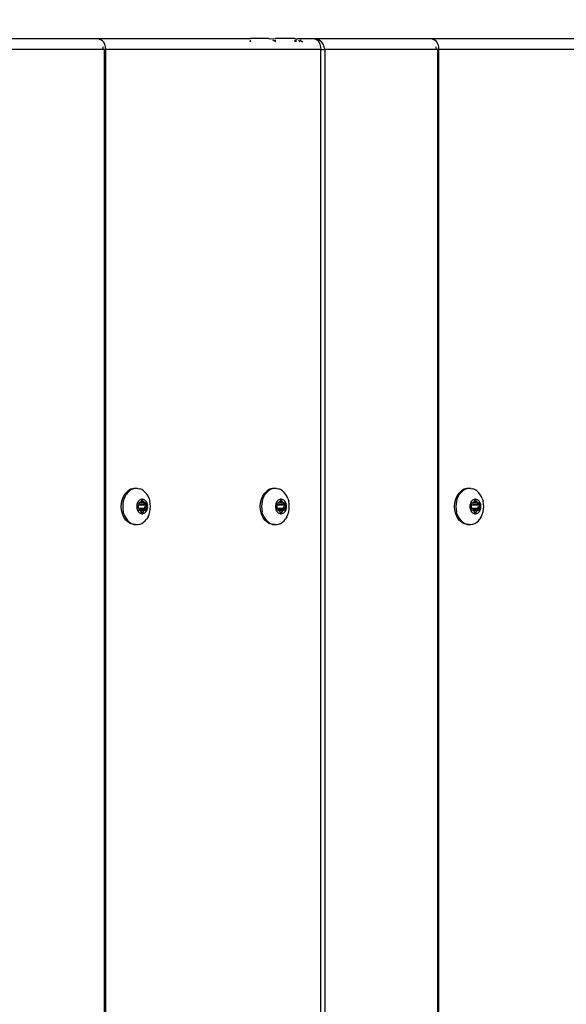
# Model space of a CAD drawing. Units: millimetres. Extents: x -494 to 2660, y 27 to 1207.
# Drawn here: x 2138 to 2153, y 839 to 866 of the extents above; entities that cross this region are included whole.
import ezdxf

# ---------------------------------------------------------------- set-up
doc = ezdxf.new("R2010")
doc.units = ezdxf.units.MM
doc.header["$PDSIZE"] = -1
doc.layers.add('VP-DIM', color=7, linetype='Continuous')
doc.layers.add('VP-EQ', color=7, linetype='Continuous', true_color=0x8a3492)
doc.dimstyles.get("Standard").update_dxf_attribs({"dimtxt": 14, "dimasz": 20, "dimexe": 20, "dimexo": 50, "dimgap": 20, "dimtad": 0, "dimdec": 0, "dimzin": 0, "dimdsep": 46, "dimtxsty": 'Standard', "dimcen": -0.09, "dimadec": 0, "dimazin": 0, "dimtfac": 1, "dimtdec": 4, "dimtofl": 0, "dimtmove": 0, "dimatfit": 3, "dimfxl": 70, "dimfxlon": 1, "dimtolj": 1, "dimtzin": 0, "dimarcsym": 0})

# ---------------------------------------------------------------- blocks, each defined once
blk = doc.blocks.new('1202')
at = {"color": 7}
for p, q in [((70, 30.189), (70, 26.94)), ((69.7, 26.818), (69.7, 29.89)), ((69.99, 26.89), (69.96, 26.843)), ((70, 26.94), (69.99, 26.908)), ((69.99, 26.908), (69.99, 26.89)), ((70, 26.94), (70, 22.756)), ((69.7, 26.781), (-2.474, 26.781)), ((69.7, 26.747), (-2.474, 26.747)), ((69.778, 26.822), (69.7, 26.818)), ((69.7, 26.781), (69.7, 26.818)), ((69.7, 26.747), (69.7, 26.781)), ((69.778, 26.753), (69.7, 26.747)), ((69.7, 20.805), (69.7, 26.747)), ((69.85, 26.773), (69.778, 26.753)), ((69.912, 26.803), (69.85, 26.773)), ((69.96, 26.843), (69.912, 26.803)), ((56.621, 26.044), (56.663, 26.117)), ((56.663, 26.079), (56.631, 26.027)), ((56.663, 26.117), (56.724, 26.182)), ((56.705, 26.126), (56.663, 26.079)), ((56.756, 26.168), (56.705, 26.126)), ((56.724, 26.182), (56.802, 26.236)), ((56.814, 26.204), (56.756, 26.168)), ((56.802, 26.236), (56.893, 26.276)), ((56.879, 26.232), (56.814, 26.204)), ((56.879, 26.232), (56.949, 26.253)), ((56.893, 26.276), (56.992, 26.301)), ((57.022, 26.266), (56.949, 26.253)), ((56.992, 26.301), (57.096, 26.309)), ((57.096, 26.27), (57.022, 26.266)), ((57.096, 26.309), (57.2, 26.301)), ((57.171, 26.266), (57.096, 26.27)), ((57.243, 26.253), (57.171, 26.266)), ((57.2, 26.301), (57.299, 26.276)), ((57.313, 26.232), (57.243, 26.253)), ((57.299, 26.276), (57.39, 26.236)), ((57.378, 26.204), (57.313, 26.232)), ((57.378, 26.204), (57.436, 26.168)), ((57.39, 26.236), (57.468, 26.182)), ((57.487, 26.126), (57.436, 26.168)), ((57.529, 26.117), (57.468, 26.182)), ((57.529, 26.079), (57.487, 26.126)), ((57.572, 26.044), (57.529, 26.117)), ((57.561, 26.027), (57.529, 26.079)), ((56.597, 25.916), (56.6, 25.927)), ((56.597, 25.916), (56.597, 25.859)), ((56.597, 25.859), (56.609, 25.802)), ((56.599, 25.966), (56.621, 26.044)), ((56.599, 25.966), (56.6, 25.927)), ((56.6, 25.927), (56.609, 25.973)), ((56.631, 26.027), (56.609, 25.973)), ((56.609, 25.802), (56.631, 25.747)), ((56.923, 25.81), (56.91, 25.789)), ((56.94, 25.829), (56.923, 25.81)), ((56.96, 25.845), (56.94, 25.829)), ((56.983, 25.86), (56.96, 25.845)), ((56.975, 25.787), (56.989, 25.802)), ((57.009, 25.871), (56.983, 25.86)), ((56.989, 25.802), (56.993, 25.807)), ((56.989, 25.802), (56.993, 25.671)), ((56.993, 25.807), (56.995, 25.812)), ((56.995, 25.812), (56.996, 25.817)), ((56.996, 25.839), (56.997, 25.843)), ((56.996, 25.817), (56.996, 25.839)), ((56.997, 25.843), (56.999, 25.847)), ((56.999, 25.847), (57.002, 25.85)), ((57.002, 25.85), (57.006, 25.852)), ((57.006, 25.852), (57.011, 25.854)), ((57.037, 25.879), (57.009, 25.871)), ((57.011, 25.854), (57.016, 25.855)), ((57.016, 25.855), (57.021, 25.854)), ((57.021, 25.854), (57.026, 25.852)), ((57.026, 25.852), (57.051, 25.841)), ((57.026, 25.807), (57.026, 25.664)), ((57.066, 25.885), (57.037, 25.879)), ((57.051, 25.841), (57.058, 25.839)), ((57.051, 25.818), (57.051, 25.661)), ((57.058, 25.839), (57.064, 25.838)), ((57.064, 25.838), (57.071, 25.839)), ((57.096, 25.886), (57.066, 25.885)), ((57.071, 25.839), (57.096, 25.84)), ((57.126, 25.885), (57.096, 25.886)), ((57.096, 25.84), (57.121, 25.839)), ((57.121, 25.839), (57.128, 25.838)), ((57.155, 25.879), (57.126, 25.885)), ((57.128, 25.838), (57.134, 25.839)), ((57.134, 25.839), (57.141, 25.841)), ((57.141, 25.841), (57.166, 25.852)), ((57.141, 25.818), (57.141, 25.661)), ((57.183, 25.871), (57.155, 25.879)), ((57.166, 25.852), (57.171, 25.854)), ((57.166, 25.807), (57.166, 25.664)), ((57.171, 25.854), (57.176, 25.855)), ((57.176, 25.855), (57.181, 25.854)), ((57.181, 25.854), (57.186, 25.852)), ((57.209, 25.86), (57.183, 25.871)), ((57.186, 25.852), (57.19, 25.85)), ((57.19, 25.85), (57.193, 25.847)), ((57.193, 25.847), (57.195, 25.843)), ((57.195, 25.843), (57.196, 25.839)), ((57.196, 25.839), (57.196, 25.817)), ((57.196, 25.817), (57.197, 25.812)), ((57.197, 25.812), (57.199, 25.807)), ((57.197, 25.67), (57.203, 25.802)), ((57.199, 25.807), (57.203, 25.802)), ((57.203, 25.802), (57.217, 25.787)), ((57.232, 25.845), (57.209, 25.86)), ((57.252, 25.829), (57.232, 25.845)), ((57.269, 25.81), (57.252, 25.829)), ((57.282, 25.789), (57.269, 25.81)), ((57.584, 25.973), (57.561, 26.027)), ((57.561, 25.747), (57.584, 25.802)), ((57.593, 25.966), (57.572, 26.044)), ((57.595, 25.916), (57.584, 25.973)), ((57.595, 25.859), (57.584, 25.802)), ((57.595, 25.916), (57.593, 25.966)), ((57.595, 25.859), (57.595, 25.916)), ((56.631, 25.747), (56.663, 25.696)), ((56.663, 25.696), (56.705, 25.649)), ((56.705, 25.649), (56.756, 25.607)), ((56.814, 25.571), (56.756, 25.607)), ((56.814, 25.571), (56.879, 25.542)), ((56.879, 25.542), (56.949, 25.521)), ((56.901, 25.767), (56.897, 25.745)), ((56.897, 25.745), (56.897, 25.722)), ((56.897, 25.722), (56.901, 25.699)), ((56.91, 25.789), (56.901, 25.767)), ((56.901, 25.699), (56.91, 25.677)), ((56.91, 25.677), (56.923, 25.656)), ((56.916, 25.733), (56.917, 25.737)), ((56.917, 25.729), (56.916, 25.733)), ((56.917, 25.737), (56.919, 25.741)), ((56.919, 25.725), (56.917, 25.729)), ((56.919, 25.741), (56.922, 25.744)), ((56.922, 25.722), (56.919, 25.725)), ((56.922, 25.744), (56.926, 25.746)), ((56.926, 25.72), (56.922, 25.722)), ((56.923, 25.656), (56.94, 25.638)), ((56.926, 25.746), (56.951, 25.757)), ((56.926, 25.746), (56.926, 25.72)), ((56.951, 25.709), (56.926, 25.72)), ((56.94, 25.638), (56.96, 25.621)), ((56.951, 25.757), (56.957, 25.761)), ((56.951, 25.757), (56.951, 25.709)), ((56.957, 25.705), (56.951, 25.709)), ((56.957, 25.761), (56.961, 25.765)), ((56.961, 25.701), (56.957, 25.705)), ((56.96, 25.621), (56.983, 25.607)), ((56.961, 25.765), (56.964, 25.77)), ((56.964, 25.697), (56.961, 25.701)), ((56.964, 25.77), (56.975, 25.787)), ((56.975, 25.679), (56.964, 25.697)), ((56.989, 25.664), (56.975, 25.679)), ((56.983, 25.607), (57.009, 25.595)), ((56.993, 25.671), (56.989, 25.664)), ((56.993, 25.66), (56.989, 25.664)), ((56.993, 25.671), (57.026, 25.664)), ((56.995, 25.654), (56.993, 25.66)), ((56.996, 25.649), (56.995, 25.654)), ((56.996, 25.627), (56.996, 25.649)), ((56.997, 25.623), (56.996, 25.627)), ((56.999, 25.619), (56.997, 25.623)), ((57.002, 25.616), (56.999, 25.619)), ((57.006, 25.614), (57.002, 25.616)), ((57.011, 25.612), (57.006, 25.614)), ((57.009, 25.595), (57.037, 25.587)), ((57.016, 25.612), (57.011, 25.612)), ((57.021, 25.612), (57.016, 25.612)), ((57.026, 25.614), (57.021, 25.612)), ((57.026, 25.664), (57.026, 25.614)), ((57.051, 25.625), (57.026, 25.614)), ((57.037, 25.587), (57.066, 25.582)), ((57.05, 25.547), (57.053, 25.546)), ((57.051, 25.661), (57.058, 25.661)), ((57.051, 25.661), (57.051, 25.625)), ((57.058, 25.627), (57.051, 25.625)), ((57.064, 25.628), (57.058, 25.627)), ((57.064, 25.66), (57.096, 25.658)), ((57.071, 25.628), (57.064, 25.628)), ((57.066, 25.582), (57.096, 25.58)), ((57.096, 25.626), (57.071, 25.628)), ((57.121, 25.628), (57.096, 25.626)), ((57.096, 25.58), (57.126, 25.582)), ((57.121, 25.66), (57.128, 25.66)), ((57.128, 25.628), (57.121, 25.628)), ((57.126, 25.582), (57.155, 25.587)), ((57.134, 25.627), (57.128, 25.628)), ((57.134, 25.661), (57.141, 25.661)), ((57.141, 25.625), (57.134, 25.627)), ((57.139, 25.546), (57.142, 25.547)), ((57.141, 25.661), (57.159, 25.662)), ((57.141, 25.661), (57.141, 25.625)), ((57.166, 25.614), (57.141, 25.625)), ((57.155, 25.587), (57.183, 25.595)), ((57.159, 25.662), (57.166, 25.664)), ((57.166, 25.664), (57.171, 25.665)), ((57.166, 25.664), (57.166, 25.614)), ((57.171, 25.612), (57.166, 25.614)), ((57.176, 25.612), (57.171, 25.612)), ((57.176, 25.666), (57.181, 25.667)), ((57.181, 25.612), (57.176, 25.612)), ((57.186, 25.614), (57.181, 25.612)), ((57.183, 25.595), (57.209, 25.607)), ((57.19, 25.616), (57.186, 25.614)), ((57.19, 25.669), (57.197, 25.67)), ((57.193, 25.619), (57.19, 25.616)), ((57.195, 25.623), (57.193, 25.619)), ((57.196, 25.627), (57.195, 25.623)), ((57.197, 25.654), (57.196, 25.649)), ((57.196, 25.649), (57.196, 25.627)), ((57.199, 25.66), (57.197, 25.67)), ((57.199, 25.66), (57.197, 25.654)), ((57.203, 25.664), (57.199, 25.66)), ((57.203, 25.672), (57.212, 25.673)), ((57.212, 25.673), (57.203, 25.664)), ((57.209, 25.607), (57.232, 25.621)), ((57.217, 25.679), (57.212, 25.673)), ((57.217, 25.787), (57.228, 25.77)), ((57.228, 25.697), (57.217, 25.679)), ((57.228, 25.77), (57.231, 25.765)), ((57.231, 25.701), (57.228, 25.697)), ((57.231, 25.765), (57.235, 25.761)), ((57.235, 25.705), (57.231, 25.701)), ((57.232, 25.621), (57.252, 25.638)), ((57.235, 25.761), (57.241, 25.757)), ((57.241, 25.709), (57.235, 25.705)), ((57.241, 25.757), (57.266, 25.746)), ((57.241, 25.757), (57.241, 25.709)), ((57.266, 25.72), (57.241, 25.709)), ((57.313, 25.542), (57.243, 25.521)), ((57.252, 25.638), (57.269, 25.656)), ((57.266, 25.746), (57.27, 25.744)), ((57.266, 25.746), (57.266, 25.72)), ((57.27, 25.722), (57.266, 25.72)), ((57.269, 25.656), (57.282, 25.677)), ((57.27, 25.744), (57.273, 25.741)), ((57.273, 25.725), (57.27, 25.722)), ((57.273, 25.741), (57.275, 25.737)), ((57.275, 25.729), (57.273, 25.725)), ((57.275, 25.737), (57.276, 25.733)), ((57.276, 25.733), (57.275, 25.729)), ((57.291, 25.767), (57.282, 25.789)), ((57.282, 25.677), (57.291, 25.699)), ((57.295, 25.745), (57.291, 25.767)), ((57.291, 25.699), (57.295, 25.722)), ((57.295, 25.722), (57.295, 25.745)), ((57.313, 25.542), (57.378, 25.571)), ((57.378, 25.571), (57.436, 25.607)), ((57.436, 25.607), (57.487, 25.649)), ((57.487, 25.649), (57.529, 25.696)), ((57.529, 25.696), (57.561, 25.747)), ((56.949, 25.521), (57.022, 25.509)), ((57.022, 25.509), (57.096, 25.504)), ((57.096, 25.504), (57.171, 25.509)), ((57.171, 25.509), (57.243, 25.521)), ((69.96, 22.756), (69.912, 22.756)), ((70, 22.756), (69.99, 22.756)), ((70, 22.253), (70, 22.756)), ((56.621, 22.215), (56.663, 22.288)), ((56.663, 22.288), (56.724, 22.353)), ((56.705, 22.297), (56.663, 22.249)), ((56.756, 22.339), (56.705, 22.297)), ((56.724, 22.353), (56.802, 22.406)), ((56.814, 22.374), (56.756, 22.339)), ((56.802, 22.406), (56.893, 22.446)), ((56.879, 22.403), (56.814, 22.374)), ((56.879, 22.403), (56.949, 22.424)), ((56.893, 22.446), (56.992, 22.471)), ((57.022, 22.436), (56.949, 22.424)), ((56.992, 22.471), (57.096, 22.479)), ((57.096, 22.441), (57.022, 22.436)), ((57.096, 22.479), (57.2, 22.471)), ((57.171, 22.436), (57.096, 22.441)), ((57.243, 22.424), (57.171, 22.436)), ((57.2, 22.471), (57.299, 22.446)), ((57.313, 22.403), (57.243, 22.424)), ((57.299, 22.446), (57.39, 22.406)), ((57.378, 22.374), (57.313, 22.403)), ((57.378, 22.374), (57.436, 22.339)), ((57.39, 22.406), (57.468, 22.353)), ((57.487, 22.297), (57.436, 22.339)), ((57.529, 22.288), (57.468, 22.353)), ((57.529, 22.249), (57.487, 22.297)), ((57.572, 22.215), (57.529, 22.288)), ((56.597, 22.086), (56.6, 22.098)), ((56.597, 22.086), (56.597, 22.029)), ((56.597, 22.029), (56.609, 21.973)), ((56.599, 22.136), (56.621, 22.215)), ((56.599, 22.136), (56.6, 22.098)), ((56.6, 22.098), (56.609, 22.143)), ((56.631, 22.198), (56.609, 22.143)), ((56.663, 22.249), (56.631, 22.198)), ((56.94, 21.999), (56.923, 21.98)), ((56.96, 22.016), (56.94, 21.999)), ((56.983, 22.03), (56.96, 22.016)), ((57.009, 22.042), (56.983, 22.03)), ((56.996, 22.01), (56.997, 22.014)), ((56.996, 21.987), (56.996, 22.01)), ((56.997, 22.014), (56.999, 22.017)), ((56.999, 22.017), (57.002, 22.02)), ((57.002, 22.02), (57.006, 22.023)), ((57.006, 22.023), (57.011, 22.024)), ((57.037, 22.05), (57.009, 22.042)), ((57.011, 22.024), (57.016, 22.025)), ((57.016, 22.025), (57.021, 22.024)), ((57.021, 22.024), (57.026, 22.023)), ((57.026, 22.023), (57.051, 22.012)), ((57.066, 22.055), (57.037, 22.05)), ((57.051, 22.012), (57.058, 22.01)), ((57.058, 22.01), (57.064, 22.009)), ((57.064, 22.009), (57.071, 22.009)), ((57.096, 22.057), (57.066, 22.055)), ((57.071, 22.009), (57.096, 22.011)), ((57.126, 22.055), (57.096, 22.057)), ((57.096, 22.011), (57.121, 22.009)), ((57.121, 22.009), (57.128, 22.009)), ((57.155, 22.05), (57.126, 22.055)), ((57.128, 22.009), (57.134, 22.01)), ((57.134, 22.01), (57.141, 22.012)), ((57.141, 22.012), (57.166, 22.023)), ((57.183, 22.042), (57.155, 22.05)), ((57.166, 22.023), (57.171, 22.024)), ((57.171, 22.024), (57.176, 22.025)), ((57.176, 22.025), (57.181, 22.024)), ((57.181, 22.024), (57.186, 22.023)), ((57.209, 22.03), (57.183, 22.042)), ((57.186, 22.023), (57.19, 22.02)), ((57.19, 22.02), (57.193, 22.017)), ((57.193, 22.017), (57.195, 22.014)), ((57.195, 22.014), (57.196, 22.01)), ((57.196, 22.01), (57.196, 21.987)), ((57.232, 22.016), (57.209, 22.03)), ((57.252, 21.999), (57.232, 22.016)), ((57.269, 21.98), (57.252, 21.999)), ((57.561, 22.198), (57.529, 22.249)), ((57.584, 22.143), (57.561, 22.198)), ((57.593, 22.136), (57.572, 22.215)), ((57.595, 22.086), (57.584, 22.143)), ((57.595, 22.029), (57.584, 21.973)), ((57.595, 22.086), (57.593, 22.136)), ((57.595, 22.029), (57.595, 22.086)), ((69.912, 22.049), (69.919, 22.06)), ((69.912, 22.06), (69.919, 22.06)), ((69.919, 22.06), (69.938, 22.088)), ((69.919, 22.06), (69.96, 22.06)), ((69.938, 22.088), (69.96, 22.126)), ((69.99, 22.195), (69.997, 22.226)), ((69.99, 22.06), (70, 22.06)), ((69.997, 22.226), (70, 22.253)), ((69.997, 22.226), (70, 22.06)), ((70, 21.524), (70, 22.06)), ((56.609, 21.973), (56.631, 21.918)), ((56.631, 21.918), (56.663, 21.866)), ((56.663, 21.866), (56.705, 21.819)), ((56.705, 21.819), (56.756, 21.777)), ((56.814, 21.741), (56.756, 21.777)), ((56.814, 21.741), (56.879, 21.713)), ((56.901, 21.938), (56.897, 21.915)), ((56.897, 21.915), (56.897, 21.892)), ((56.897, 21.892), (56.901, 21.869)), ((56.91, 21.959), (56.901, 21.938)), ((56.901, 21.869), (56.91, 21.848)), ((56.923, 21.98), (56.91, 21.959)), ((56.91, 21.848), (56.923, 21.827)), ((56.916, 21.904), (56.917, 21.907)), ((56.917, 21.9), (56.916, 21.904)), ((56.917, 21.907), (56.919, 21.911)), ((56.919, 21.896), (56.917, 21.9)), ((56.919, 21.911), (56.922, 21.914)), ((56.922, 21.893), (56.919, 21.896)), ((56.922, 21.914), (56.926, 21.917)), ((56.926, 21.89), (56.922, 21.893)), ((56.923, 21.827), (56.94, 21.808)), ((56.926, 21.917), (56.951, 21.928)), ((56.926, 21.917), (56.926, 21.89)), ((56.951, 21.879), (56.926, 21.89)), ((56.94, 21.808), (56.96, 21.791)), ((56.951, 21.928), (56.957, 21.931)), ((56.951, 21.928), (56.951, 21.879)), ((56.957, 21.876), (56.951, 21.879)), ((56.957, 21.931), (56.961, 21.935)), ((56.961, 21.872), (56.957, 21.876)), ((56.96, 21.791), (56.983, 21.777)), ((56.961, 21.935), (56.964, 21.94)), ((56.964, 21.867), (56.961, 21.872)), ((56.964, 21.94), (56.975, 21.957)), ((56.975, 21.85), (56.964, 21.867)), ((56.975, 21.957), (56.989, 21.973)), ((56.989, 21.834), (56.975, 21.85)), ((56.983, 21.777), (57.009, 21.765)), ((56.989, 21.973), (56.993, 21.977)), ((56.989, 21.973), (56.993, 21.841)), ((56.993, 21.841), (56.989, 21.834)), ((56.993, 21.83), (56.989, 21.834)), ((56.993, 21.977), (56.995, 21.982)), ((56.993, 21.841), (57.026, 21.834)), ((56.995, 21.825), (56.993, 21.83)), ((56.995, 21.982), (56.996, 21.987)), ((56.996, 21.82), (56.995, 21.825)), ((56.996, 21.797), (56.996, 21.82)), ((56.997, 21.793), (56.996, 21.797)), ((56.999, 21.79), (56.997, 21.793)), ((57.002, 21.787), (56.999, 21.79)), ((57.006, 21.784), (57.002, 21.787)), ((57.011, 21.783), (57.006, 21.784)), ((57.009, 21.765), (57.037, 21.757)), ((57.016, 21.782), (57.011, 21.783)), ((57.021, 21.783), (57.016, 21.782)), ((57.026, 21.784), (57.021, 21.783)), ((57.026, 21.977), (57.026, 21.834)), ((57.026, 21.834), (57.026, 21.784)), ((57.051, 21.795), (57.026, 21.784)), ((57.037, 21.757), (57.066, 21.752)), ((57.051, 21.988), (57.051, 21.831)), ((57.051, 21.831), (57.058, 21.831)), ((57.051, 21.831), (57.051, 21.795)), ((57.058, 21.797), (57.051, 21.795)), ((57.064, 21.798), (57.058, 21.797)), ((57.064, 21.83), (57.096, 21.828)), ((57.071, 21.798), (57.064, 21.798)), ((57.066, 21.752), (57.096, 21.75)), ((57.096, 21.796), (57.071, 21.798)), ((57.121, 21.798), (57.096, 21.796)), ((57.096, 21.75), (57.126, 21.752)), ((57.121, 21.83), (57.128, 21.83)), ((57.128, 21.798), (57.121, 21.798)), ((57.126, 21.752), (57.155, 21.757)), ((57.134, 21.797), (57.128, 21.798)), ((57.134, 21.831), (57.141, 21.831)), ((57.141, 21.795), (57.134, 21.797)), ((57.141, 21.988), (57.141, 21.831)), ((57.141, 21.831), (57.159, 21.833)), ((57.141, 21.831), (57.141, 21.795)), ((57.166, 21.784), (57.141, 21.795)), ((57.155, 21.757), (57.183, 21.765)), ((57.159, 21.833), (57.166, 21.834)), ((57.166, 21.977), (57.166, 21.834)), ((57.166, 21.834), (57.171, 21.835)), ((57.166, 21.834), (57.166, 21.784)), ((57.171, 21.783), (57.166, 21.784)), ((57.176, 21.782), (57.171, 21.783)), ((57.176, 21.836), (57.181, 21.837)), ((57.181, 21.783), (57.176, 21.782)), ((57.186, 21.784), (57.181, 21.783)), ((57.183, 21.765), (57.209, 21.777)), ((57.19, 21.787), (57.186, 21.784)), ((57.19, 21.839), (57.197, 21.841)), ((57.193, 21.79), (57.19, 21.787)), ((57.195, 21.793), (57.193, 21.79)), ((57.196, 21.797), (57.195, 21.793)), ((57.196, 21.987), (57.197, 21.982)), ((57.197, 21.825), (57.196, 21.82)), ((57.196, 21.82), (57.196, 21.797)), ((57.197, 21.982), (57.199, 21.977)), ((57.197, 21.841), (57.203, 21.973)), ((57.199, 21.83), (57.197, 21.841)), ((57.199, 21.83), (57.197, 21.825)), ((57.199, 21.977), (57.203, 21.973)), ((57.203, 21.834), (57.199, 21.83)), ((57.203, 21.973), (57.217, 21.957)), ((57.203, 21.842), (57.212, 21.844)), ((57.212, 21.844), (57.203, 21.834)), ((57.209, 21.777), (57.232, 21.791)), ((57.217, 21.85), (57.212, 21.844)), ((57.217, 21.957), (57.228, 21.94)), ((57.228, 21.867), (57.217, 21.85)), ((57.228, 21.94), (57.231, 21.935)), ((57.231, 21.872), (57.228, 21.867)), ((57.231, 21.935), (57.235, 21.931)), ((57.235, 21.876), (57.231, 21.872)), ((57.232, 21.791), (57.252, 21.808)), ((57.235, 21.931), (57.241, 21.928)), ((57.241, 21.879), (57.235, 21.876)), ((57.241, 21.928), (57.266, 21.917)), ((57.241, 21.928), (57.241, 21.879)), ((57.266, 21.89), (57.241, 21.879)), ((57.252, 21.808), (57.269, 21.827)), ((57.266, 21.917), (57.27, 21.914)), ((57.266, 21.917), (57.266, 21.89)), ((57.27, 21.893), (57.266, 21.89)), ((57.282, 21.959), (57.269, 21.98)), ((57.269, 21.827), (57.282, 21.848)), ((57.27, 21.914), (57.273, 21.911)), ((57.273, 21.896), (57.27, 21.893)), ((57.273, 21.911), (57.275, 21.907)), ((57.275, 21.9), (57.273, 21.896)), ((57.275, 21.907), (57.276, 21.904)), ((57.276, 21.904), (57.275, 21.9)), ((57.291, 21.938), (57.282, 21.959)), ((57.282, 21.848), (57.291, 21.869)), ((57.295, 21.915), (57.291, 21.938)), ((57.291, 21.869), (57.295, 21.892)), ((57.295, 21.892), (57.295, 21.915)), ((57.313, 21.713), (57.378, 21.741)), ((57.378, 21.741), (57.436, 21.777)), ((57.436, 21.777), (57.487, 21.819)), ((57.487, 21.819), (57.529, 21.866)), ((57.529, 21.866), (57.561, 21.918)), ((57.561, 21.918), (57.584, 21.973)), ((56.879, 21.713), (56.949, 21.692)), ((56.949, 21.692), (57.022, 21.679)), ((57.022, 21.679), (57.096, 21.675)), ((57.05, 21.717), (57.053, 21.717)), ((57.096, 21.675), (57.171, 21.679)), ((57.139, 21.717), (57.142, 21.717)), ((57.171, 21.679), (57.243, 21.692)), ((57.313, 21.713), (57.243, 21.692)), ((69.96, 21.524), (69.912, 21.524)), ((69.96, 21.492), (69.912, 21.492)), ((70, 21.524), (69.99, 21.524)), ((69.997, 21.492), (69.99, 21.47)), ((69.997, 21.492), (69.99, 21.492)), ((69.99, 21.47), (69.99, 21.458)), ((69.999, 21.516), (69.997, 21.492)), ((69.997, 21.492), (70, 21.452)), ((70, 21.519), (69.999, 21.516)), ((70, 21.524), (70, 21.519)), ((69.96, 21.423), (69.912, 21.383)), ((69.938, 21.344), (69.912, 21.305)), ((69.96, 21.383), (69.938, 21.344)), ((70, 21.378), (69.99, 21.346)), ((70, 21.452), (70, 21.378)), ((70, 21.378), (70, 20.998)), ((69.99, 20.948), (69.96, 20.901)), ((69.96, 20.848), (69.99, 20.921)), ((70, 20.998), (69.99, 20.948)), ((69.99, 20.948), (69.99, 20.921)), ((70, 20.998), (70, 17.749)), ((69.7, 20.699), (-2.506, 20.699)), ((-2.488, 20.805), (69.7, 20.805)), ((69.778, 20.812), (69.7, 20.805)), ((69.7, 20.805), (69.7, 20.699)), ((69.7, 20.699), (69.778, 20.709)), ((69.7, 17.627), (69.7, 20.699)), ((69.85, 20.831), (69.778, 20.812)), ((69.778, 20.709), (69.85, 20.739)), ((69.912, 20.862), (69.85, 20.831)), ((69.85, 20.739), (69.912, 20.787)), ((69.96, 20.901), (69.912, 20.862)), ((69.912, 20.787), (69.96, 20.848)), ((69.96, 17.652), (69.912, 17.612)), ((69.99, 17.699), (69.96, 17.652)), ((70, 17.749), (69.99, 17.717)), ((69.99, 17.717), (69.99, 17.699)), ((70, 17.749), (70, 13.565)), ((69.7, 17.556), (-3.571, 17.556)), ((69.7, 17.59), (-3.553, 17.59)), ((69.778, 17.631), (69.7, 17.627)), ((69.7, 17.59), (69.7, 17.627)), ((69.7, 17.556), (69.7, 17.59)), ((69.778, 17.562), (69.7, 17.556)), ((69.7, 11.614), (69.7, 17.556)), ((69.85, 17.582), (69.778, 17.562)), ((69.912, 17.612), (69.85, 17.582)), ((56.893, 17.085), (56.992, 17.11)), ((56.992, 17.11), (57.096, 17.118)), ((57.096, 17.118), (57.2, 17.11)), ((57.2, 17.11), (57.299, 17.085)), ((56.599, 16.775), (56.621, 16.853)), ((56.621, 16.853), (56.663, 16.926)), ((56.663, 16.888), (56.631, 16.836)), ((56.663, 16.926), (56.724, 16.991)), ((56.705, 16.935), (56.663, 16.888)), ((56.756, 16.977), (56.705, 16.935)), ((56.724, 16.991), (56.802, 17.045)), ((56.814, 17.013), (56.756, 16.977)), ((56.802, 17.045), (56.893, 17.085)), ((56.879, 17.041), (56.814, 17.013)), ((56.879, 17.041), (56.949, 17.062)), ((57.022, 17.075), (56.949, 17.062)), ((57.096, 17.079), (57.022, 17.075)), ((57.171, 17.075), (57.096, 17.079)), ((57.243, 17.062), (57.171, 17.075)), ((57.313, 17.041), (57.243, 17.062)), ((57.299, 17.085), (57.39, 17.045)), ((57.378, 17.013), (57.313, 17.041)), ((57.378, 17.013), (57.436, 16.977)), ((57.39, 17.045), (57.468, 16.991)), ((57.487, 16.935), (57.436, 16.977)), ((57.529, 16.926), (57.468, 16.991)), ((57.529, 16.888), (57.487, 16.935)), ((57.572, 16.853), (57.529, 16.926)), ((57.561, 16.836), (57.529, 16.888)), ((57.593, 16.775), (57.572, 16.853)), ((56.597, 16.725), (56.6, 16.736)), ((56.597, 16.725), (56.597, 16.668)), ((56.597, 16.668), (56.609, 16.611)), ((56.599, 16.775), (56.6, 16.736)), ((56.6, 16.736), (56.609, 16.782)), ((56.631, 16.836), (56.609, 16.782)), ((56.609, 16.611), (56.631, 16.557)), ((56.901, 16.576), (56.897, 16.554)), ((56.91, 16.598), (56.901, 16.576)), ((56.923, 16.619), (56.91, 16.598)), ((56.94, 16.638), (56.923, 16.619)), ((56.926, 16.555), (56.951, 16.566)), ((56.96, 16.654), (56.94, 16.638)), ((56.951, 16.566), (56.957, 16.57)), ((56.951, 16.566), (56.951, 16.518)), ((56.957, 16.57), (56.961, 16.574)), ((56.983, 16.669), (56.96, 16.654)), ((56.961, 16.574), (56.964, 16.579)), ((56.964, 16.579), (56.975, 16.596)), ((56.975, 16.596), (56.989, 16.611)), ((57.009, 16.68), (56.983, 16.669)), ((56.989, 16.611), (56.993, 16.616)), ((56.989, 16.611), (56.993, 16.48)), ((56.993, 16.616), (56.995, 16.621)), ((56.995, 16.621), (56.996, 16.626)), ((56.996, 16.648), (56.997, 16.652)), ((56.996, 16.626), (56.996, 16.648)), ((56.997, 16.652), (56.999, 16.656)), ((56.999, 16.656), (57.002, 16.659)), ((57.002, 16.659), (57.006, 16.662)), ((57.006, 16.662), (57.011, 16.663)), ((57.037, 16.688), (57.009, 16.68)), ((57.011, 16.663), (57.016, 16.664)), ((57.016, 16.664), (57.021, 16.663)), ((57.021, 16.663), (57.026, 16.662)), ((57.026, 16.662), (57.051, 16.65)), ((57.026, 16.616), (57.026, 16.473)), ((57.066, 16.694), (57.037, 16.688)), ((57.051, 16.65), (57.058, 16.648)), ((57.051, 16.627), (57.051, 16.47)), ((57.058, 16.648), (57.064, 16.647)), ((57.064, 16.647), (57.071, 16.648)), ((57.096, 16.695), (57.066, 16.694)), ((57.071, 16.648), (57.096, 16.649)), ((57.126, 16.694), (57.096, 16.695)), ((57.096, 16.649), (57.121, 16.648)), ((57.121, 16.648), (57.128, 16.647)), ((57.155, 16.688), (57.126, 16.694)), ((57.128, 16.647), (57.134, 16.648)), ((57.134, 16.648), (57.141, 16.65)), ((57.141, 16.65), (57.166, 16.662)), ((57.141, 16.627), (57.141, 16.47)), ((57.183, 16.68), (57.155, 16.688)), ((57.166, 16.662), (57.171, 16.663)), ((57.166, 16.616), (57.166, 16.473)), ((57.171, 16.663), (57.176, 16.664)), ((57.176, 16.664), (57.181, 16.663)), ((57.181, 16.663), (57.186, 16.662)), ((57.209, 16.669), (57.183, 16.68)), ((57.186, 16.662), (57.19, 16.659)), ((57.19, 16.659), (57.193, 16.656)), ((57.193, 16.656), (57.195, 16.652)), ((57.195, 16.652), (57.196, 16.648)), ((57.196, 16.648), (57.196, 16.626)), ((57.196, 16.626), (57.197, 16.621)), ((57.197, 16.621), (57.199, 16.616)), ((57.197, 16.479), (57.203, 16.611)), ((57.199, 16.616), (57.203, 16.611)), ((57.203, 16.611), (57.217, 16.596)), ((57.232, 16.654), (57.209, 16.669)), ((57.217, 16.596), (57.228, 16.579)), ((57.228, 16.579), (57.231, 16.574)), ((57.231, 16.574), (57.235, 16.57)), ((57.252, 16.638), (57.232, 16.654)), ((57.235, 16.57), (57.241, 16.566)), ((57.241, 16.566), (57.266, 16.555)), ((57.241, 16.566), (57.241, 16.518)), ((57.269, 16.619), (57.252, 16.638)), ((57.282, 16.598), (57.269, 16.619)), ((57.291, 16.576), (57.282, 16.598)), ((57.295, 16.554), (57.291, 16.576)), ((57.584, 16.782), (57.561, 16.836)), ((57.561, 16.557), (57.584, 16.611)), ((57.595, 16.725), (57.584, 16.782)), ((57.595, 16.668), (57.584, 16.611)), ((57.595, 16.725), (57.593, 16.775)), ((57.595, 16.668), (57.595, 16.725)), ((56.631, 16.557), (56.663, 16.505)), ((56.663, 16.505), (56.705, 16.458)), ((56.705, 16.458), (56.756, 16.416)), ((56.814, 16.38), (56.756, 16.416)), ((56.814, 16.38), (56.879, 16.351)), ((56.879, 16.351), (56.949, 16.33)), ((56.897, 16.554), (56.897, 16.531)), ((56.897, 16.531), (56.901, 16.508)), ((56.901, 16.508), (56.91, 16.486)), ((56.91, 16.486), (56.923, 16.466)), ((56.916, 16.542), (56.917, 16.546)), ((56.917, 16.538), (56.916, 16.542)), ((56.917, 16.546), (56.919, 16.55)), ((56.919, 16.534), (56.917, 16.538)), ((56.919, 16.55), (56.922, 16.553)), ((56.922, 16.531), (56.919, 16.534)), ((56.922, 16.553), (56.926, 16.555)), ((56.926, 16.529), (56.922, 16.531)), ((56.923, 16.466), (56.94, 16.447)), ((56.926, 16.555), (56.926, 16.529)), ((56.951, 16.518), (56.926, 16.529)), ((56.94, 16.447), (56.96, 16.43)), ((56.949, 16.33), (57.022, 16.318)), ((56.957, 16.515), (56.951, 16.518)), ((56.961, 16.51), (56.957, 16.515)), ((56.96, 16.43), (56.983, 16.416)), ((56.964, 16.506), (56.961, 16.51)), ((56.975, 16.488), (56.964, 16.506)), ((56.989, 16.473), (56.975, 16.488)), ((56.983, 16.416), (57.009, 16.404)), ((56.993, 16.48), (56.989, 16.473)), ((56.993, 16.469), (56.989, 16.473)), ((56.993, 16.48), (57.026, 16.473)), ((56.995, 16.464), (56.993, 16.469)), ((56.996, 16.458), (56.995, 16.464)), ((56.996, 16.436), (56.996, 16.458)), ((56.997, 16.432), (56.996, 16.436)), ((56.999, 16.428), (56.997, 16.432)), ((57.002, 16.425), (56.999, 16.428)), ((57.006, 16.423), (57.002, 16.425)), ((57.011, 16.421), (57.006, 16.423)), ((57.009, 16.404), (57.037, 16.396)), ((57.016, 16.421), (57.011, 16.421)), ((57.021, 16.421), (57.016, 16.421)), ((57.026, 16.423), (57.021, 16.421)), ((57.022, 16.318), (57.096, 16.313)), ((57.026, 16.473), (57.026, 16.423)), ((57.051, 16.434), (57.026, 16.423)), ((57.037, 16.396), (57.066, 16.391)), ((57.05, 16.356), (57.053, 16.356)), ((57.051, 16.47), (57.058, 16.47)), ((57.051, 16.47), (57.051, 16.434)), ((57.058, 16.436), (57.051, 16.434)), ((57.064, 16.437), (57.058, 16.436)), ((57.064, 16.469), (57.096, 16.467)), ((57.071, 16.437), (57.064, 16.437)), ((57.066, 16.391), (57.096, 16.389)), ((57.096, 16.435), (57.071, 16.437)), ((57.121, 16.437), (57.096, 16.435)), ((57.096, 16.389), (57.126, 16.391)), ((57.096, 16.313), (57.171, 16.318)), ((57.121, 16.469), (57.128, 16.469)), ((57.128, 16.437), (57.121, 16.437)), ((57.126, 16.391), (57.155, 16.396)), ((57.134, 16.436), (57.128, 16.437)), ((57.134, 16.47), (57.141, 16.47)), ((57.141, 16.434), (57.134, 16.436)), ((57.139, 16.356), (57.142, 16.356)), ((57.141, 16.47), (57.159, 16.471)), ((57.141, 16.47), (57.141, 16.434)), ((57.166, 16.423), (57.141, 16.434)), ((57.155, 16.396), (57.183, 16.404)), ((57.159, 16.471), (57.166, 16.473)), ((57.166, 16.473), (57.171, 16.474)), ((57.166, 16.473), (57.166, 16.423)), ((57.171, 16.421), (57.166, 16.423)), ((57.176, 16.421), (57.171, 16.421)), ((57.171, 16.318), (57.243, 16.33)), ((57.176, 16.475), (57.181, 16.476)), ((57.181, 16.421), (57.176, 16.421)), ((57.186, 16.423), (57.181, 16.421)), ((57.183, 16.404), (57.209, 16.416)), ((57.19, 16.425), (57.186, 16.423)), ((57.19, 16.478), (57.197, 16.479)), ((57.193, 16.428), (57.19, 16.425)), ((57.195, 16.432), (57.193, 16.428)), ((57.196, 16.436), (57.195, 16.432)), ((57.197, 16.464), (57.196, 16.458)), ((57.196, 16.458), (57.196, 16.436)), ((57.199, 16.469), (57.197, 16.479)), ((57.199, 16.469), (57.197, 16.464)), ((57.203, 16.473), (57.199, 16.469)), ((57.203, 16.481), (57.212, 16.482)), ((57.212, 16.482), (57.203, 16.473)), ((57.209, 16.416), (57.232, 16.43)), ((57.217, 16.488), (57.212, 16.482)), ((57.228, 16.506), (57.217, 16.488)), ((57.231, 16.51), (57.228, 16.506)), ((57.235, 16.515), (57.231, 16.51)), ((57.232, 16.43), (57.252, 16.447)), ((57.241, 16.518), (57.235, 16.515)), ((57.266, 16.529), (57.241, 16.518)), ((57.313, 16.351), (57.243, 16.33)), ((57.252, 16.447), (57.269, 16.466)), ((57.266, 16.555), (57.27, 16.553)), ((57.266, 16.555), (57.266, 16.529)), ((57.27, 16.531), (57.266, 16.529)), ((57.269, 16.466), (57.282, 16.486)), ((57.27, 16.553), (57.273, 16.55)), ((57.273, 16.534), (57.27, 16.531)), ((57.273, 16.55), (57.275, 16.546)), ((57.275, 16.538), (57.273, 16.534)), ((57.275, 16.546), (57.276, 16.542)), ((57.276, 16.542), (57.275, 16.538)), ((57.282, 16.486), (57.291, 16.508)), ((57.291, 16.508), (57.295, 16.531)), ((57.295, 16.531), (57.295, 16.554)), ((57.313, 16.351), (57.378, 16.38)), ((57.378, 16.38), (57.436, 16.416)), ((57.436, 16.416), (57.487, 16.458)), ((57.487, 16.458), (57.529, 16.505)), ((57.529, 16.505), (57.561, 16.557))]:
    blk.add_line(p, q, dxfattribs=at)
blk = doc.blocks.new('*D281')
at = {"layer": 'Defpoints', "color": 0}
for p in [(2103.022, 865.841), (2552.824, 865.841), (2075.727, 725.939)]:
    blk.add_point(p, dxfattribs=at)
at = {"layer": 'VP-DIM', "color": 0, "lineweight": -2}
for p, q in [((2482.824, 865.841), (2572.824, 865.841)), ((2552.824, 845.841), (2552.824, 828.675)), ((2552.824, 745.939), (2552.824, 758.342)), ((2482.824, 725.939), (2572.824, 725.939))]:
    blk.add_line(p, q, dxfattribs=at)
at = {"layer": 'VP-DIM', "color": 0}
for points in [[(2556.157, 845.841), (2549.491, 845.841), (2552.824, 865.841)], [(2549.491, 745.939), (2556.157, 745.939), (2552.824, 725.939)]]:
    blk.add_solid(points, dxfattribs=at)
at = {"layer": 'VP-DIM', "color": 0, "insert": (2552.824, 793.509), "char_height": 14, "attachment_point": 5, "rotation": 90}
blk.add_mtext('\\A1;140', dxfattribs=at)
blk = doc.blocks.new('*D282')
at = {"layer": 'Defpoints', "color": 0}
for p in [(2282.674, 1097.501), (2051.326, 800.728), (2282.674, 745.266)]:
    blk.add_point(p, dxfattribs=at)
at = {"layer": 'VP-DIM', "color": 0, "lineweight": -2}
for p, q in [((2051.326, 1027.501), (2051.326, 1117.501)), ((2282.674, 1027.501), (2282.674, 1117.501)), ((2071.326, 1097.501), (2125.695, 1097.501)), ((2262.674, 1097.501), (2200.695, 1097.501))]:
    blk.add_line(p, q, dxfattribs=at)
at = {"layer": 'VP-DIM', "color": 0}
for points in [[(2071.326, 1100.835), (2071.326, 1094.168), (2051.326, 1097.501)], [(2262.674, 1094.168), (2262.674, 1100.835), (2282.674, 1097.501)]]:
    blk.add_solid(points, dxfattribs=at)
at = {"layer": 'VP-DIM', "color": 0, "insert": (2163.195, 1097.501), "char_height": 14, "attachment_point": 5}
blk.add_mtext('\\A1;240', dxfattribs=at)
blk = doc.blocks.new('*D283')
at = {"layer": 'Defpoints', "color": 0}
for p in [(1901.14, 1187.192), (1901.14, 795.888), (2440.889, 746.242)]:
    blk.add_point(p, dxfattribs=at)
at = {"layer": 'VP-DIM', "color": 0, "lineweight": -2}
for p, q in [((1901.14, 1117.192), (1901.14, 1207.192)), ((2440.889, 1117.192), (2440.889, 1207.192)), ((1921.14, 1187.192), (2133.514, 1187.192)), ((2420.889, 1187.192), (2208.514, 1187.192))]:
    blk.add_line(p, q, dxfattribs=at)
at = {"layer": 'VP-DIM', "color": 0}
for points in [[(1921.14, 1190.526), (1921.14, 1183.859), (1901.14, 1187.192)], [(2420.889, 1183.859), (2420.889, 1190.526), (2440.889, 1187.192)]]:
    blk.add_solid(points, dxfattribs=at)
at = {"layer": 'VP-DIM', "color": 0, "insert": (2171.014, 1187.192), "char_height": 14, "attachment_point": 5}
blk.add_mtext('\\A1;540', dxfattribs=at)
blk = doc.blocks.new('*D284')
at = {"layer": 'Defpoints', "color": 0}
for p in [(2121.294, 1016.042), (2121.294, 575.734), (2640.289, 575.734)]:
    blk.add_point(p, dxfattribs=at)
at = {"layer": 'VP-DIM', "color": 0, "lineweight": -2}
for p, q in [((2570.289, 1016.042), (2660.289, 1016.042)), ((2640.289, 996.042), (2640.289, 833.388)), ((2640.289, 595.734), (2640.289, 758.388)), ((2570.289, 575.734), (2660.289, 575.734))]:
    blk.add_line(p, q, dxfattribs=at)
at = {"layer": 'VP-DIM', "color": 0}
for points in [[(2643.622, 996.042), (2636.955, 996.042), (2640.289, 1016.042)], [(2636.955, 595.734), (2643.622, 595.734), (2640.289, 575.734)]]:
    blk.add_solid(points, dxfattribs=at)
at = {"layer": 'VP-DIM', "color": 0, "insert": (2640.289, 795.888), "char_height": 14, "attachment_point": 5, "rotation": 90}
blk.add_mtext('\\A1;440', dxfattribs=at)

msp = doc.modelspace()

# ---------------------------------------------------------------- block references
at = {"layer": 'VP-EQ', "color": 7, "rotation": 90}
msp.add_blockref('1202', (2166.726, 795.851), dxfattribs=at)

# ---------------------------------------------------------------- dimensions: what is measured, and where the dimension line sits
at = {"layer": 'VP-DIM'}
dim = msp.add_linear_dim(base=(1901.14, 1187.192), p1=(2440.889, 746.242), p2=(1901.14, 795.888), dimstyle='Standard', dxfattribs=at)
dim.commit()
dim.dimension.update_dxf_attribs({"geometry": '*D283', "text_midpoint": (2171.014, 1187.192)})
dim = msp.add_linear_dim(base=(2282.674, 1097.501), p1=(2051.326, 800.728), p2=(2282.674, 745.266), angle=180, text='240', dimstyle='Standard', dxfattribs=at)
dim.commit()
dim.dimension.update_dxf_attribs({"geometry": '*D282', "text_midpoint": (2163.195, 1097.501), "dimtype": 160})
dim = msp.add_linear_dim(base=(2640.289, 575.734), p1=(2121.294, 1016.042), p2=(2121.294, 575.734), angle=90, dimstyle='Standard', dxfattribs=at)
dim.commit()
dim.dimension.update_dxf_attribs({"geometry": '*D284', "text_midpoint": (2640.289, 795.888)})
dim = msp.add_linear_dim(base=(2552.824, 865.841), p1=(2075.727, 725.939), p2=(2103.022, 865.841), angle=90, dimstyle='Standard', dxfattribs=at)
dim.commit()
dim.dimension.update_dxf_attribs({"geometry": '*D281', "text_midpoint": (2552.824, 793.509), "dimtype": 160})

doc.saveas('drawing.dxf')
